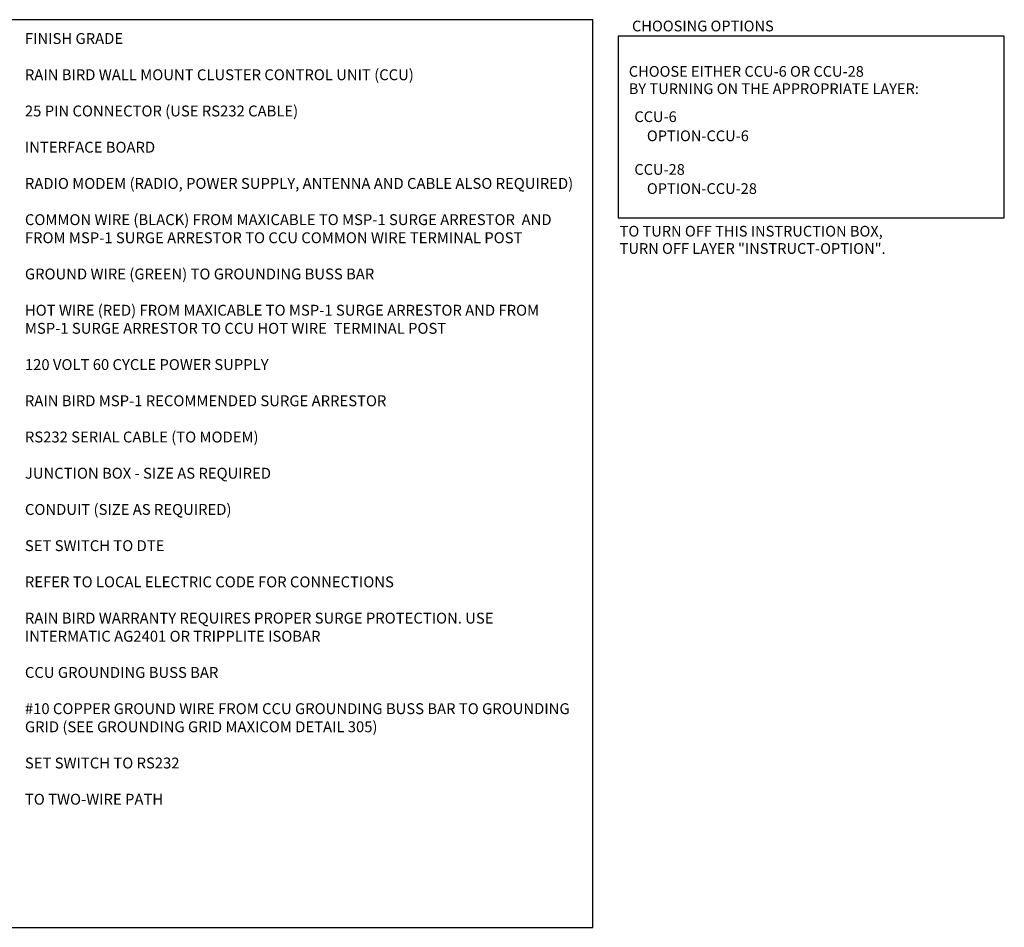
# Model space of a CAD drawing. Extents: x 0.2 to 21.4, y 0 to 10.4.
# Drawn here: x 10.1 to 21.4, y 0 to 10.4 of the extents above; entities that cross this region are included whole.
import ezdxf

# ---------------------------------------------------------------- set-up
doc = ezdxf.new("R2010")
doc.units = 0
doc.header["$LTSCALE"] = 0.5
doc.header["$MEASUREMENT"] = 0
for name, color, linetype in [('Image', 7, 'CONTINUOUS'), ('INSTRUCT-OPTION', 7, 'CONTINUOUS'), ('TEXT_BUBBLES', 6, 'CONTINUOUS')]:
    doc.layers.add(name, color=color, linetype=linetype)
doc.styles.add('L100', font='SIMPLEX', dxfattribs={"height": 0.1})
doc.styles.add('ROMANS', font='ROMANS.SHX')

msp = doc.modelspace()

# ---------------------------------------------------------------- linework, layer by layer
at = {"layer": 'Image'}
msp.add_lwpolyline([(0.219, -0.045), (16.709, -0.045), (16.709, 10.395), (0.219, 10.395)], close=True, dxfattribs=at)
at = {"layer": 'INSTRUCT-OPTION'}
for p, q in [((17.001, 10.206), (17.001, 8.118)), ((21.439, 10.206), (17.001, 10.206)), ((21.439, 8.118), (21.439, 10.206)), ((17.001, 8.118), (21.439, 8.118))]:
    msp.add_line(p, q, dxfattribs=at)

# ---------------------------------------------------------------- texts
at = {"layer": 'INSTRUCT-OPTION', "style": 'ROMANS'}
for s, height, p in [('CHOOSING OPTIONS', 0.12308, (17.159, 10.261)), ('CHOOSE EITHER CCU-6 OR CCU-28 ', 0.12308, (17.122, 9.739)), ('BY TURNING ON THE APPROPRIATE LAYER:', 0.12308, (17.122, 9.54)), ('%%UCCU-6', 0.1231, (17.186, 9.218)), ('OPTION-CCU-6', 0.12308, (17.33, 8.998)), ('%%UCCU-28', 0.1231, (17.186, 8.611)), ('OPTION-CCU-28', 0.12308, (17.33, 8.391)), ('TO TURN OFF THIS INSTRUCTION BOX, ', 0.12308, (17.017, 7.901)), ('TURN OFF LAYER "INSTRUCT-OPTION".', 0.12308, (17.017, 7.702))]:
    msp.add_text(s, height=height, dxfattribs=at).set_placement(p)
at = {"layer": 'TEXT_BUBBLES', "insert": (10.179, 10.241), "char_height": 0.125, "width": 6.38281, "attachment_point": 1, "style": 'L100'}
msp.add_mtext('FINISH GRADE\\P\\PRAIN BIRD WALL MOUNT CLUSTER CONTROL UNIT (CCU)\\P\\P25 PIN CONNECTOR (USE RS232 CABLE)\\P\\PINTERFACE BOARD\\P\\PRADIO MODEM (RADIO, POWER SUPPLY, ANTENNA AND CABLE ALSO REQUIRED)\\P\\PCOMMON WIRE (BLACK) FROM MAXICABLE TO MSP-1 SURGE ARRESTOR  AND FROM MSP-1 SURGE ARRESTOR TO CCU COMMON WIRE TERMINAL POST\\P\\PGROUND WIRE (GREEN) TO GROUNDING BUSS BAR\\P\\PHOT WIRE (RED) FROM MAXICABLE TO MSP-1 SURGE ARRESTOR AND FROM MSP-1 SURGE ARRESTOR TO CCU HOT WIRE  TERMINAL POST\\P\\P120 VOLT 60 CYCLE POWER SUPPLY\\P\\PRAIN BIRD MSP-1 RECOMMENDED SURGE ARRESTOR\\P\\PRS232 SERIAL CABLE (TO MODEM)\\P\\PJUNCTION BOX - SIZE AS REQUIRED\\P\\PCONDUIT (SIZE AS REQUIRED)\\P\\PSET SWITCH TO DTE\\P\\PREFER TO LOCAL ELECTRIC CODE FOR CONNECTIONS\\P\\PRAIN BIRD WARRANTY REQUIRES PROPER SURGE PROTECTION. USE INTERMATIC AG2401 OR TRIPPLITE ISOBAR\\P\\PCCU GROUNDING BUSS BAR\\P\\P#10 COPPER GROUND WIRE FROM CCU GROUNDING BUSS BAR TO GROUNDING GRID (SEE GROUNDING GRID MAXICOM DETAIL 305)\\P\\PSET SWITCH TO RS232\\P\\PTO TWO-WIRE PATH', dxfattribs=at)

doc.saveas('drawing.dxf')
